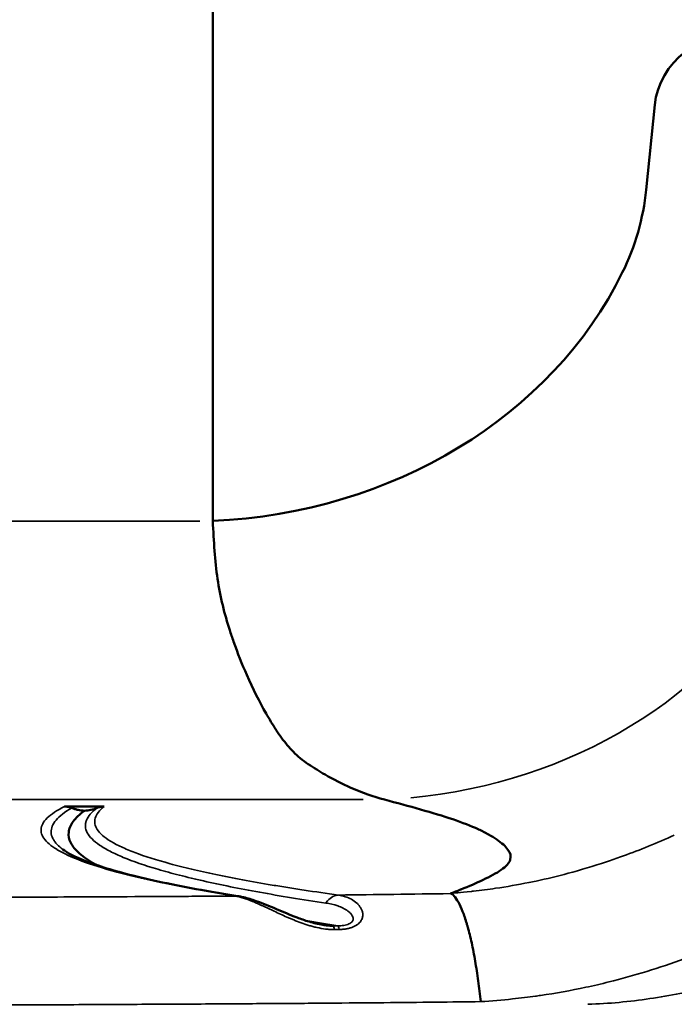
# Model space of a CAD drawing. Units: millimetres. Extents: x -250 to 19453, y 0 to 18367.
# Drawn here: x 4296 to 4504, y 13507 to 13820 of the extents above; entities that cross this region are included whole.
import ezdxf

# ---------------------------------------------------------------- set-up
doc = ezdxf.new("R2010")
doc.units = ezdxf.units.MM
doc.layers.add('MD_Visible', color=7, linetype='Continuous', lineweight=50)
doc.layers.add('MD_Visible Narrow', color=7, linetype='Continuous', lineweight=35)
doc.styles.get("Standard").update_dxf_attribs({"font": 'arial.ttf'})
doc.dimstyles.new('DİLARA 5', dxfattribs={"dimtxt": 250, "dimasz": 100, "dimexe": 0, "dimexo": 100, "dimgap": 50, "dimtad": 2, "dimdec": 0, "dimlfac": 0.1, "dimrnd": 5, "dimtxsty": 'Standard', "dimcen": 0, "dimse1": 1, "dimse2": 1, "dimclrd": 256, "dimadec": 0, "dimazin": 0, "dimtfac": 1, "dimtdec": 0, "dimtix": 1, "dimtmove": 0, "dimatfit": 3, "dimfxl": 1, "dimarcsym": 0})

# ---------------------------------------------------------------- blocks, each defined once
blk = doc.blocks.new('CustomObjectsInViewport4_0')
at = {"layer": 'MD_Visible', "extrusion": (0, 1, 0)}
for p, q in [((4357.44, 15335.47), (4357.44, 13661.03)), ((4495.19, 13766.27), (4497.92, 13793.2)), ((4310.35, 13570.33), (4322.99, 13570.33))]:
    blk.add_line(p, q, dxfattribs=at)
at = {"layer": 'MD_Visible', "extrusion": (1.22465e-16, 0, -1)}
blk.add_ellipse((4527.8, 13790.94), major_axis=(-30, 0), ratio=0.866025, start_param=0.087266, end_param=1.570796, dxfattribs=at)
at = {"layer": 'MD_Visible'}
for centre, major_axis, start_param, end_param in [((4395.57, 13773.81), (100, 0), 5.881141, 6.195919), ((4349.56, 13790.76), (150, 0), 4.76491, 5.881141)]:
    blk.add_ellipse(centre, major_axis=major_axis, ratio=0.866025, start_param=start_param, end_param=end_param, dxfattribs=at)
for points, knots in [([(4357.44, 13661.03), (4357.67, 13657.8), (4357.79, 13654.64), (4358.23, 13648.51), (4358.54, 13645.53), (4359.85, 13636.87), (4361.22, 13631.45), (4363.24, 13625.15), (4364.92, 13620.14), (4366.79, 13615.48), (4370.22, 13607.7), (4372.29, 13603.61), (4375.42, 13598.11), (4376.49, 13596.34), (4377.6, 13594.66), (4378.75, 13592.92), (4379.89, 13591.34), (4382.35, 13588.35), (4383.69, 13586.96), (4386.86, 13584.36), (4388.7, 13583.16), (4391.39, 13581.51), (4395.02, 13579.35), (4398.61, 13577.51), (4404.91, 13574.71), (4408.47, 13573.44), (4412, 13572.51)], [0, 0, 0, 0, 0.0625, 0.0625, 0.125, 0.125, 0.25, 0.25, 0.28, 0.375, 0.375, 0.5, 0.5, 0.56, 0.5625, 0.5625, 0.625, 0.625, 0.6875, 0.6875, 0.75, 0.75, 0.78, 0.875, 0.875, 1, 1, 1, 1]), ([(4412, 13572.51), (4415.93, 13571.48), (4419.79, 13570.44), (4423.47, 13569.4), (4427.15, 13568.36), (4430.65, 13567.32), (4433.77, 13566.26), (4436.84, 13565.22), (4439.51, 13564.18), (4441.78, 13563.12), (4441.81, 13563.1), (4441.85, 13563.09), (4441.88, 13563.08), (4443.02, 13562.54), (4444.09, 13562), (4445.06, 13561.46), (4446.03, 13560.92), (4446.92, 13560.38), (4447.71, 13559.84), (4449.3, 13558.76), (4450.51, 13557.68), (4451.26, 13556.61), (4452, 13555.56), (4452.3, 13554.52), (4452, 13553.48), (4451.99, 13553.45), (4451.98, 13553.42), (4451.97, 13553.39), (4451.62, 13552.32), (4450.62, 13551.26), (4449.11, 13550.2), (4447.6, 13549.14), (4445.59, 13548.08), (4443.35, 13547.02), (4441.19, 13546.01), (4438.88, 13545), (4436.34, 13543.98), (4436.24, 13543.94), (4436.13, 13543.9), (4436.02, 13543.86), (4435.12, 13543.5), (4434.18, 13543.14), (4433.2, 13542.78)], [0, 0, 0, 0, 0.0625, 0.0625, 0.0625, 0.125, 0.125, 0.125, 0.1866667, 0.1866667, 0.1866667, 0.1875, 0.1875, 0.1875, 0.21875, 0.21875, 0.21875, 0.25, 0.25, 0.25, 0.3125, 0.3125, 0.3125, 0.3733333, 0.3733333, 0.3733333, 0.375, 0.375, 0.375, 0.4375, 0.4375, 0.4375, 0.5, 0.5, 0.5, 0.56, 0.56, 0.56, 0.5625, 0.5625, 0.5625, 0.5837958, 0.5837958, 0.5837958, 0.5837958]), ([(4312.68, 13569.88), (4312.31, 13570.03), (4311.93, 13570.14), (4311.15, 13570.29), (4310.76, 13570.33), (4310.35, 13570.33)], [0, 0, 0, 0, 0.00118422, 0.00118422, 0.002368441, 0.002368441, 0.002368441, 0.002368441]), ([(4316.68, 13568.98), (4315.14, 13567.85), (4313.95, 13566.73), (4313.12, 13565.6), (4312.29, 13564.48), (4311.82, 13563.35), (4311.69, 13562.22), (4311.56, 13561.09), (4311.78, 13559.96), (4312.35, 13558.83), (4312.92, 13557.7), (4313.84, 13556.57), (4315.12, 13555.44), (4315.76, 13554.88), (4316.49, 13554.31), (4317.3, 13553.74), (4317.71, 13553.46), (4318.15, 13553.18), (4318.6, 13552.9), (4319.05, 13552.61), (4319.53, 13552.33), (4320.03, 13552.05), (4320.25, 13551.93), (4320.47, 13551.8), (4320.69, 13551.68)], [0.0312531, 0.0312531, 0.0312531, 0.0312531, 0.0640945, 0.0640945, 0.0640945, 0.0969359, 0.0969359, 0.0969359, 0.1297773, 0.1297773, 0.1297773, 0.1626187, 0.1626187, 0.1626187, 0.1790394, 0.1790394, 0.1790394, 0.1872497, 0.1872497, 0.1872497, 0.19546, 0.19546, 0.19546, 0.1990362, 0.1990362, 0.1990362, 0.1990362]), ([(4316.68, 13568.98), (4315.99, 13569.02), (4315.32, 13569.11), (4314.31, 13569.34), (4313.98, 13569.43), (4313.33, 13569.63), (4313, 13569.75), (4312.68, 13569.88)], [0.005064438, 0.005064438, 0.005064438, 0.005064438, 0.007113504, 0.007113504, 0.008138036, 0.008138036, 0.009162569, 0.009162569, 0.009162569, 0.009162569]), ([(4320.71, 13569.89), (4320.07, 13569.63), (4319.41, 13569.42), (4318.06, 13569.12), (4317.37, 13569.02), (4316.68, 13568.98)], [0.001065943, 0.001065943, 0.001065943, 0.001065943, 0.003132698, 0.003132698, 0.005199453, 0.005199453, 0.005199453, 0.005199453]), ([(4322.99, 13570.33), (4322.6, 13570.33), (4322.21, 13570.3), (4321.45, 13570.15), (4321.07, 13570.04), (4320.71, 13569.89)], [0, 0, 0, 0, 0.001163842, 0.001163842, 0.002327684, 0.002327684, 0.002327684, 0.002327684]), ([(4309.77, 13556.71), (4311.07, 13555.73), (4313.61, 13554.34), (4321, 13551.46), (4326.03, 13549.92), (4338.68, 13546.74), (4346.51, 13545.11), (4358.67, 13542.96), (4362.02, 13542.39), (4365.5, 13541.84)], [0, 0, 0, 0, 5.301637, 5.301637, 10.999622, 10.999622, 17.147086, 17.147086, 19.337888, 19.337888, 19.337888, 19.337888]), ([(4365.5, 13541.84), (4365.65, 13541.82), (4365.81, 13541.79), (4366.4, 13541.68), (4366.83, 13541.6), (4368.56, 13541.19), (4369.89, 13540.79), (4373.3, 13539.6), (4375.45, 13538.71), (4379.76, 13536.88), (4381.91, 13535.95), (4385.46, 13534.61), (4386.74, 13534.15), (4389.47, 13533.34), (4390.94, 13532.96), (4392.45, 13532.72)], [0, 0, 0, 0, 0.077897, 0.077897, 0.294123, 0.294123, 0.94343, 0.94343, 1.918808, 1.918808, 2.774892, 2.774892, 3.224747, 3.224747, 3.690584, 3.690584, 3.690584, 3.690584]), ([(4433.16, 13542.69), (4433.6, 13542.47), (4434.04, 13542.08), (4434.49, 13541.51), (4434.94, 13540.94), (4435.4, 13540.2), (4435.85, 13539.29), (4436.3, 13538.38), (4436.75, 13537.31), (4437.19, 13536.1), (4437.41, 13535.49), (4437.63, 13534.85), (4437.84, 13534.17), (4437.95, 13533.83), (4438.06, 13533.49), (4438.16, 13533.13), (4438.22, 13532.96), (4438.27, 13532.78), (4438.32, 13532.6), (4438.35, 13532.51), (4438.38, 13532.42), (4438.4, 13532.33), (4438.41, 13532.28), (4438.43, 13532.24), (4438.44, 13532.19), (4438.45, 13532.17), (4438.45, 13532.14), (4438.46, 13532.12), (4438.47, 13532.1), (4438.47, 13532.08), (4438.48, 13532.05), (4438.92, 13530.51), (4439.34, 13528.81), (4439.74, 13527), (4440.13, 13525.19), (4440.51, 13523.25), (4440.85, 13521.23), (4441.2, 13519.21), (4441.52, 13517.1), (4441.81, 13514.94), (4442.1, 13512.78), (4442.37, 13510.57), (4442.6, 13508.34)], [0, 0, 0, 0, 0.125, 0.125, 0.125, 0.25, 0.25, 0.25, 0.375, 0.375, 0.375, 0.4375, 0.4375, 0.4375, 0.46875, 0.46875, 0.46875, 0.484375, 0.484375, 0.484375, 0.492187, 0.492187, 0.492187, 0.496094, 0.496094, 0.496094, 0.498047, 0.498047, 0.498047, 0.5, 0.5, 0.5, 0.625, 0.625, 0.625, 0.75, 0.75, 0.75, 0.875, 0.875, 0.875, 1, 1, 1, 1]), ([(4395.71, 13532.43), (4395.3, 13532.43), (4394.9, 13532.45), (4394.5, 13532.48), (4394.1, 13532.51), (4393.71, 13532.55), (4393.32, 13532.6), (4393.03, 13532.63), (4392.74, 13532.67), (4392.45, 13532.72)], [0, 0, 0, 0, 0.001206969, 0.001206969, 0.001206969, 0.002413939, 0.002413939, 0.002413939, 0.003325593, 0.003325593, 0.003325593, 0.003325593])]:
    blk.add_open_spline(points, degree=3, knots=knots, dxfattribs=at)
for points in [[(4322.3, 13550.85), (4322.3, 13550.85), (4322.3, 13550.85), (4322.3, 13550.85)], [(4433.2, 13542.78), (4433.11, 13542.75), (4433.1, 13542.72), (4433.16, 13542.69)], [(4392.45, 13532.72), (4392.45, 13532.72), (4392.45, 13532.72), (4392.45, 13532.72)]]:
    blk.add_open_spline(points, degree=3, dxfattribs=at)
at = {"layer": 'MD_Visible Narrow', "extrusion": (0, 1, 0)}
for p, q in [((4280.72, 13661.03), (4353.4, 13661.03)), ((4283.45, 13572.51), (4405.24, 13572.51)), ((4433.15, 13542.69), (4432.94, 13542.68))]:
    blk.add_line(p, q, dxfattribs=at)
at = {"layer": 'MD_Visible Narrow'}
for centre, major_axis, ratio, start_param, end_param in [((4404.13, 13702.24), (150, 0), 0.866025, 4.820722, 5.825329), ((4308.56, 13604.82), (696.89, 0.01), 0.106413, 4.838448, 4.840426)]:
    blk.add_ellipse(centre, major_axis=major_axis, ratio=ratio, start_param=start_param, end_param=end_param, dxfattribs=at)
at = {"layer": 'MD_Visible Narrow', "extrusion": (1.22465e-16, 0, -1)}
for centre, major_axis, ratio, start_param, end_param in [((4397.4, 13536.22), (0.82, 5.94), 0.84152, -1.027205, -0.2076), ((4308.57, 13604.61), (-696.01, 0), 0.104528, 4.584773, 4.586744), ((4397.22, 13526.48), (-0.08, 6), 0.126683, 0.132699, 0.620964)]:
    blk.add_ellipse(centre, major_axis=major_axis, ratio=ratio, start_param=start_param, end_param=end_param, dxfattribs=at)
at = {"layer": 'MD_Visible Narrow', "extrusion": (1.22465e-16, -1.92593e-34, -1)}
blk.add_ellipse((4395.71, 13526.46), major_axis=(-0.08, 6), ratio=0.124522, start_param=0.132676, end_param=0.621053, dxfattribs=at)
at = {"layer": 'MD_Visible Narrow'}
for points, knots in [([(4442.6, 13508.34), (4446.14, 13508.58), (4449.5, 13508.87), (4452.66, 13509.19), (4454, 13509.33), (4455.3, 13509.48), (4456.57, 13509.63), (4457.74, 13509.77), (4458.89, 13509.92), (4460, 13510.08), (4460.49, 13510.15), (4461.06, 13510.23), (4461.6, 13510.31), (4466.41, 13511.01), (4471.2, 13511.87), (4475.96, 13512.89), (4478.48, 13513.43), (4480.9, 13513.99), (4483.33, 13514.6), (4491.4, 13516.61), (4499.36, 13519.07), (4507.21, 13521.96), (4508.18, 13522.32), (4509.16, 13522.69), (4510.08, 13523.04), (4511.51, 13523.59), (4512.94, 13524.16), (4514.36, 13524.73), (4528.71, 13530.56), (4542.11, 13537.68), (4554.59, 13546), (4558.06, 13548.31), (4561.47, 13550.73), (4564.79, 13553.22), (4565.57, 13553.8), (4566.37, 13554.41), (4567.14, 13555.01), (4577.15, 13562.73), (4585.89, 13570.91), (4593.39, 13579.44), (4596.67, 13583.18), (4599.72, 13586.99), (4602.53, 13590.85), (4603.51, 13592.19), (4604.45, 13593.54), (4605.37, 13594.9), (4605.5, 13595.1), (4605.63, 13595.28), (4605.78, 13595.5), (4616.78, 13611.91), (4623.29, 13629), (4625.42, 13645.98), (4625.51, 13646.68), (4625.59, 13647.39), (4625.67, 13648.09), (4625.68, 13648.25), (4625.7, 13648.43), (4625.71, 13648.57), (4626.25, 13654), (4626.17, 13659.6), (4625.47, 13665.32), (4625.22, 13667.3), (4624.91, 13669.28), (4624.51, 13671.28), (4624.45, 13671.59), (4624.39, 13671.89), (4624.33, 13672.2), (4624.26, 13672.54), (4624.2, 13672.82), (4624.13, 13673.13), (4623.21, 13677.34), (4621.95, 13681.56), (4620.39, 13685.64), (4620.2, 13686.15), (4620, 13686.65), (4619.8, 13687.15), (4619.61, 13687.64), (4619.41, 13688.12), (4619.21, 13688.6), (4619.13, 13688.78), (4619.04, 13688.98), (4618.96, 13689.16), (4618.79, 13689.54), (4618.64, 13689.85), (4618.51, 13690.08), (4618.34, 13690.38), (4618.13, 13690.74), (4617.95, 13691.06), (4617.78, 13691.36), (4617.6, 13691.67), (4617.41, 13691.99), (4617.37, 13692.08), (4617.32, 13692.16), (4617.27, 13692.25), (4617.24, 13692.3), (4617.21, 13692.36), (4617.19, 13692.38), (4616.84, 13692.99), (4616.31, 13693.93), (4615.6, 13695.17), (4615.01, 13696.21), (4614.29, 13697.46), (4613.44, 13698.92), (4613.27, 13699.2), (4613.09, 13699.51), (4612.95, 13699.75), (4611.59, 13702.07), (4610.36, 13704.1), (4609.27, 13705.86), (4609.03, 13706.24), (4608.8, 13706.62), (4608.57, 13706.98), (4608.53, 13707.04), (4608.48, 13707.11), (4608.44, 13707.18), (4608.43, 13707.2), (4608.39, 13707.26), (4608.36, 13707.31), (4606.46, 13710.32), (4605.05, 13712.45), (4604.15, 13713.81), (4603.76, 13714.4), (4603.46, 13714.85), (4603.26, 13715.15), (4603.23, 13715.2), (4603.2, 13715.25), (4603.17, 13715.29), (4603.17, 13715.29), (4603.17, 13715.29), (4603.15, 13715.32), (4602.41, 13716.44), (4601.99, 13717.2), (4601.89, 13717.61), (4601.88, 13717.65), (4601.87, 13717.71), (4601.86, 13717.76), (4601.8, 13718.15), (4601.86, 13718.51), (4602.05, 13718.83), (4602.14, 13718.99), (4602.27, 13719.15), (4602.4, 13719.28), (4602.6, 13719.47), (4602.83, 13719.63), (4603.11, 13719.76), (4603.26, 13719.83), (4603.42, 13719.89), (4603.59, 13719.95), (4603.69, 13719.98), (4603.8, 13720.01), (4603.91, 13720.03), (4603.99, 13720.05), (4604.04, 13720.06), (4604.12, 13720.07), (4604.37, 13720.11), (4604.74, 13720.15), (4605.25, 13720.18), (4605.48, 13720.2), (4605.76, 13720.21), (4605.98, 13720.23), (4606.41, 13720.25), (4606.74, 13720.28), (4606.96, 13720.29), (4607.17, 13720.3), (4607.37, 13720.32), (4607.59, 13720.32), (4609.88, 13720.36), (4612.57, 13719.63), (4615.66, 13718.09), (4616.17, 13717.83), (4616.69, 13717.56), (4617.22, 13717.26), (4617.51, 13717.09), (4617.7, 13716.99), (4617.91, 13716.86), (4620.38, 13715.4), (4622.75, 13713.64), (4625.03, 13711.53), (4625.45, 13711.14), (4625.88, 13710.72), (4626.25, 13710.36), (4626.97, 13709.64), (4627.66, 13708.9), (4628.33, 13708.14), (4628.6, 13707.84), (4628.86, 13707.53), (4629.11, 13707.22), (4629.21, 13707.11), (4629.3, 13707), (4629.39, 13706.88), (4629.44, 13706.82), (4629.46, 13706.8), (4629.49, 13706.76), (4629.87, 13706.29), (4630.36, 13705.64), (4630.96, 13704.81), (4631.22, 13704.45), (4631.51, 13704.06), (4631.81, 13703.63), (4632, 13703.36), (4632.2, 13703.07), (4632.38, 13702.82), (4632.88, 13702.1), (4633.36, 13701.4), (4633.81, 13700.73)], [0, 0, 0, 0, 0.0170114, 0.0170114, 0.0170114, 0.0242137, 0.0242137, 0.0242137, 0.0308508, 0.0308508, 0.0308508, 0.0338245, 0.0338245, 0.0338245, 0.0602211, 0.0602211, 0.0602211, 0.0742132, 0.0742132, 0.0742132, 0.1205323, 0.1205323, 0.1205323, 0.1262325, 0.1262325, 0.1262325, 0.1350773, 0.1350773, 0.1350773, 0.224578, 0.224578, 0.224578, 0.2495081, 0.2495081, 0.2495081, 0.2552916, 0.2552916, 0.2552916, 0.3297654, 0.3297654, 0.3297654, 0.3623477, 0.3623477, 0.3623477, 0.373659, 0.373659, 0.373659, 0.3752815, 0.3752815, 0.3752815, 0.4942318, 0.4942318, 0.4942318, 0.4991512, 0.4991512, 0.4991512, 0.5003217, 0.5003217, 0.5003217, 0.5445426, 0.5445426, 0.5445426, 0.5598143, 0.5598143, 0.5598143, 0.562154, 0.562154, 0.562154, 0.5647303, 0.5647303, 0.5647303, 0.6005243, 0.6005243, 0.6005243, 0.6049508, 0.6049508, 0.6049508, 0.6092018, 0.6092018, 0.6092018, 0.6107979, 0.6107979, 0.6107979, 0.6143475, 0.6143475, 0.6143475, 0.6190043, 0.6190043, 0.6190043, 0.6233406, 0.6233406, 0.6233406, 0.6244995, 0.6244995, 0.6244995, 0.6251499, 0.6251499, 0.6251499, 0.6409709, 0.6409709, 0.6409709, 0.6542714, 0.6542714, 0.6542714, 0.6568579, 0.6568579, 0.6568579, 0.681136, 0.681136, 0.681136, 0.6864468, 0.6864468, 0.6864468, 0.6874653, 0.6874653, 0.6874653, 0.6877748, 0.6877748, 0.6877748, 0.7081883, 0.7081883, 0.7081883, 0.7171192, 0.7171192, 0.7171192, 0.7186151, 0.7186151, 0.7186151, 0.7187862, 0.7187862, 0.7187862, 0.7265132, 0.7265132, 0.7265132, 0.7271995, 0.7271995, 0.7271995, 0.7323612, 0.7323612, 0.7323612, 0.7349274, 0.7349274, 0.7349274, 0.7387737, 0.7387737, 0.7387737, 0.7408571, 0.7408571, 0.7408571, 0.7420751, 0.7420751, 0.7420751, 0.7430081, 0.7430081, 0.7430081, 0.7458064, 0.7458064, 0.7458064, 0.7470903, 0.7470903, 0.7470903, 0.7496267, 0.7496267, 0.7496267, 0.7519416, 0.7519416, 0.7519416, 0.7767268, 0.7767268, 0.7767268, 0.7808198, 0.7808198, 0.7808198, 0.783072, 0.783072, 0.783072, 0.8088289, 0.8088289, 0.8088289, 0.8136002, 0.8136002, 0.8136002, 0.8229708, 0.8229708, 0.8229708, 0.8266834, 0.8266834, 0.8266834, 0.8280451, 0.8280451, 0.8280451, 0.8287721, 0.8287721, 0.8287721, 0.8378385, 0.8378385, 0.8378385, 0.8418091, 0.8418091, 0.8418091, 0.8442435, 0.8442435, 0.8442435, 0.8510824, 0.8510824, 0.8510824, 0.8510824]), ([(4310.35, 13570.33), (4307.91, 13569.12), (4306.08, 13567.9), (4304.84, 13566.69), (4303.61, 13565.47), (4302.96, 13564.25), (4302.91, 13563.03), (4302.85, 13561.81), (4303.39, 13560.59), (4304.51, 13559.37), (4305.08, 13558.76), (4305.79, 13558.15), (4306.65, 13557.54), (4306.87, 13557.39), (4307.09, 13557.23), (4307.33, 13557.08), (4307.56, 13556.93), (4307.81, 13556.78), (4308.06, 13556.62), (4308.56, 13556.32), (4309.11, 13556.02), (4309.68, 13555.71), (4311.99, 13554.5), (4314.88, 13553.31), (4318.32, 13552.13), (4321.77, 13550.95), (4325.78, 13549.78), (4330.35, 13548.62), (4334.92, 13547.47), (4340.06, 13546.33), (4345.78, 13545.2), (4347.21, 13544.92), (4348.67, 13544.64), (4350.17, 13544.36), (4351.67, 13544.08), (4353.2, 13543.81), (4354.77, 13543.53), (4357.9, 13542.98), (4361.16, 13542.43), (4364.56, 13541.89)], [0, 0, 0, 0, 0.0419523, 0.0419523, 0.0419523, 0.0839046, 0.0839046, 0.0839046, 0.1258568, 0.1258568, 0.1258568, 0.146833, 0.146833, 0.146833, 0.152077, 0.152077, 0.152077, 0.157321, 0.157321, 0.157321, 0.1678091, 0.1678091, 0.1678091, 0.2097614, 0.2097614, 0.2097614, 0.2517137, 0.2517137, 0.2517137, 0.2936659, 0.2936659, 0.2936659, 0.304154, 0.304154, 0.304154, 0.3146421, 0.3146421, 0.3146421, 0.3356182, 0.3356182, 0.3356182, 0.3356182]), ([(4309.77, 13556.71), (4309.11, 13557.22), (4308.53, 13557.73), (4308.05, 13558.24), (4307.74, 13558.56), (4307.47, 13558.89), (4307.24, 13559.21), (4307, 13559.53), (4306.8, 13559.86), (4306.64, 13560.18), (4306.31, 13560.83), (4306.14, 13561.48), (4306.11, 13562.13), (4306.04, 13563.43), (4306.56, 13564.72), (4307.66, 13566.01), (4308.75, 13567.31), (4310.43, 13568.6), (4312.68, 13569.88)], [0.1939981, 0.1939981, 0.1939981, 0.1939981, 0.2106787, 0.2106787, 0.2106787, 0.2212126, 0.2212126, 0.2212126, 0.2317465, 0.2317465, 0.2317465, 0.2528144, 0.2528144, 0.2528144, 0.2949501, 0.2949501, 0.2949501, 0.3370859, 0.3370859, 0.3370859, 0.3370859]), ([(4320.71, 13569.89), (4319.84, 13569.24), (4319.12, 13568.58), (4318.55, 13567.92), (4317.99, 13567.27), (4317.58, 13566.61), (4317.32, 13565.95), (4317.19, 13565.62), (4317.1, 13565.29), (4317.04, 13564.97), (4316.99, 13564.64), (4316.98, 13564.31), (4317, 13563.98), (4317.04, 13563.32), (4317.24, 13562.66), (4317.59, 13562), (4317.94, 13561.35), (4318.44, 13560.69), (4319.1, 13560.03), (4319.75, 13559.38), (4320.55, 13558.72), (4321.51, 13558.07), (4322.46, 13557.42), (4323.57, 13556.77), (4324.82, 13556.12), (4325.45, 13555.79), (4326.12, 13555.47), (4326.82, 13555.15), (4327.52, 13554.82), (4328.26, 13554.5), (4329.03, 13554.18), (4332.13, 13552.9), (4335.81, 13551.63), (4340.06, 13550.38), (4342.19, 13549.75), (4344.46, 13549.13), (4346.88, 13548.51), (4348.09, 13548.2), (4349.33, 13547.89), (4350.61, 13547.59), (4351.89, 13547.28), (4353.21, 13546.97), (4354.56, 13546.67), (4359.96, 13545.45), (4365.9, 13544.26), (4372.37, 13543.09), (4378.84, 13541.92), (4385.85, 13540.78), (4393.4, 13539.67)], [0, 0, 0, 0, 0.0212866, 0.0212866, 0.0212866, 0.0425732, 0.0425732, 0.0425732, 0.0532165, 0.0532165, 0.0532165, 0.0638598, 0.0638598, 0.0638598, 0.0851464, 0.0851464, 0.0851464, 0.106433, 0.106433, 0.106433, 0.1277196, 0.1277196, 0.1277196, 0.1490062, 0.1490062, 0.1490062, 0.1596495, 0.1596495, 0.1596495, 0.1702928, 0.1702928, 0.1702928, 0.212866, 0.212866, 0.212866, 0.2341526, 0.2341526, 0.2341526, 0.2447959, 0.2447959, 0.2447959, 0.2554393, 0.2554393, 0.2554393, 0.2980125, 0.2980125, 0.2980125, 0.3405857, 0.3405857, 0.3405857, 0.3405857]), ([(4397.4, 13542.2), (4393.63, 13542.72), (4389.99, 13543.24), (4386.47, 13543.78), (4384.71, 13544.04), (4382.98, 13544.31), (4381.29, 13544.58), (4379.6, 13544.85), (4377.95, 13545.12), (4376.32, 13545.39), (4369.83, 13546.48), (4363.89, 13547.59), (4358.48, 13548.71), (4355.78, 13549.28), (4353.21, 13549.85), (4350.78, 13550.42), (4349.56, 13550.71), (4348.38, 13551), (4347.23, 13551.29), (4346.08, 13551.58), (4344.97, 13551.87), (4343.89, 13552.16), (4339.58, 13553.33), (4335.86, 13554.51), (4332.7, 13555.71), (4331.13, 13556.3), (4329.69, 13556.9), (4328.41, 13557.51), (4327.76, 13557.81), (4327.15, 13558.11), (4326.58, 13558.41), (4326.01, 13558.72), (4325.47, 13559.02), (4324.98, 13559.32), (4322.98, 13560.54), (4321.59, 13561.76), (4320.78, 13562.98), (4320.37, 13563.59), (4320.11, 13564.2), (4320, 13564.82), (4319.95, 13565.12), (4319.93, 13565.43), (4319.95, 13565.74), (4319.97, 13566.04), (4320.02, 13566.35), (4320.12, 13566.66), (4320.3, 13567.27), (4320.63, 13567.89), (4321.11, 13568.5), (4321.59, 13569.11), (4322.22, 13569.72), (4322.99, 13570.33)], [0, 0, 0, 0, 0.0211426, 0.0211426, 0.0211426, 0.0317139, 0.0317139, 0.0317139, 0.0422852, 0.0422852, 0.0422852, 0.0845705, 0.0845705, 0.0845705, 0.1057131, 0.1057131, 0.1057131, 0.1162844, 0.1162844, 0.1162844, 0.1268557, 0.1268557, 0.1268557, 0.1691409, 0.1691409, 0.1691409, 0.1902836, 0.1902836, 0.1902836, 0.2008549, 0.2008549, 0.2008549, 0.2114262, 0.2114262, 0.2114262, 0.2537114, 0.2537114, 0.2537114, 0.274854, 0.274854, 0.274854, 0.2854253, 0.2854253, 0.2854253, 0.2959966, 0.2959966, 0.2959966, 0.3171393, 0.3171393, 0.3171393, 0.3382819, 0.3382819, 0.3382819, 0.3382819]), ([(4609.61, 13565.46), (4605.59, 13561.46), (4601.36, 13557.62), (4596.91, 13553.94), (4592.47, 13550.27), (4587.81, 13546.76), (4582.95, 13543.42), (4578.08, 13540.08), (4573.01, 13536.92), (4567.72, 13533.94), (4565.08, 13532.45), (4562.38, 13531), (4559.63, 13529.6), (4558.25, 13528.91), (4556.86, 13528.22), (4555.46, 13527.55), (4554.06, 13526.88), (4552.65, 13526.22), (4551.23, 13525.57), (4548.39, 13524.29), (4545.5, 13523.05), (4542.58, 13521.88), (4539.65, 13520.71), (4536.69, 13519.59), (4533.68, 13518.54), (4527.67, 13516.44), (4521.55, 13514.6), (4515.33, 13513.05), (4509.11, 13511.5), (4502.78, 13510.23), (4496.34, 13509.29), (4489.9, 13508.34), (4483.33, 13507.72), (4476.63, 13507.5)], [0.0202536, 0.0202536, 0.0202536, 0.0202536, 0.0408904, 0.0408904, 0.0408904, 0.0615272, 0.0615272, 0.0615272, 0.0821641, 0.0821641, 0.0821641, 0.0924825, 0.0924825, 0.0924825, 0.0976417, 0.0976417, 0.0976417, 0.1028009, 0.1028009, 0.1028009, 0.1131193, 0.1131193, 0.1131193, 0.1234377, 0.1234377, 0.1234377, 0.1440745, 0.1440745, 0.1440745, 0.1647113, 0.1647113, 0.1647113, 0.1853481, 0.1853481, 0.1853481, 0.1853481]), ([(4504.11, 13561.23), (4498.65, 13558.73), (4493.24, 13556.54), (4487.94, 13554.62), (4486.36, 13554.05), (4484.79, 13553.5), (4483.24, 13552.98), (4483.01, 13552.9), (4482.8, 13552.83), (4482.53, 13552.75), (4478.47, 13551.4), (4474.41, 13550.19), (4470.37, 13549.11), (4466.96, 13548.2), (4463.56, 13547.38), (4460.18, 13546.66), (4459.45, 13546.5), (4458.73, 13546.35), (4457.96, 13546.2), (4454.39, 13545.47), (4450.85, 13544.86), (4447.34, 13544.34), (4445.04, 13544), (4442.65, 13543.69), (4440.32, 13543.43), (4440.12, 13543.41), (4439.92, 13543.39), (4439.73, 13543.37), (4439.68, 13543.36), (4439.64, 13543.36), (4439.55, 13543.35), (4436, 13542.97), (4433.89, 13542.83), (4433.2, 13542.78)], [0.8132215, 0.8132215, 0.8132215, 0.8132215, 0.8595943, 0.8595943, 0.8595943, 0.8734065, 0.8734065, 0.8734065, 0.8754209, 0.8754209, 0.8754209, 0.9065657, 0.9065657, 0.9065657, 0.9328978, 0.9328978, 0.9328978, 0.9386468, 0.9386468, 0.9386468, 0.9652008, 0.9652008, 0.9652008, 0.9826004, 0.9826004, 0.9826004, 0.9840694, 0.9840694, 0.9840694, 0.9844559, 0.9844559, 0.9844559, 1, 1, 1, 1]), ([(4364.56, 13541.89), (4362.97, 13541.88), (4361.37, 13541.87), (4359.76, 13541.86), (4358.96, 13541.85), (4358.15, 13541.85), (4357.34, 13541.84), (4356.93, 13541.84), (4356.52, 13541.83), (4356.12, 13541.83), (4356.06, 13541.83), (4356.02, 13541.83), (4355.98, 13541.83), (4355.94, 13541.83), (4355.9, 13541.83), (4355.85, 13541.83), (4355.77, 13541.83), (4355.68, 13541.83), (4355.59, 13541.83), (4355.42, 13541.83), (4355.25, 13541.83), (4355.07, 13541.82), (4352.29, 13541.81), (4349.43, 13541.79), (4346.49, 13541.77), (4340.6, 13541.73), (4334.37, 13541.7), (4327.82, 13541.67), (4324.54, 13541.65), (4321.18, 13541.64), (4317.73, 13541.62), (4317.52, 13541.62), (4317.3, 13541.62), (4317.09, 13541.62), (4316.98, 13541.62), (4316.87, 13541.62), (4316.76, 13541.62), (4316.75, 13541.62), (4316.74, 13541.62), (4316.72, 13541.62), (4316.71, 13541.62), (4316.7, 13541.62), (4316.69, 13541.62), (4316.68, 13541.62), (4316.66, 13541.62), (4316.64, 13541.62), (4316.61, 13541.62), (4316.57, 13541.62), (4316.54, 13541.62), (4316.25, 13541.62), (4315.97, 13541.62), (4315.68, 13541.61), (4315.1, 13541.61), (4314.51, 13541.61), (4313.91, 13541.61), (4312.7, 13541.6), (4311.43, 13541.6), (4310.12, 13541.59), (4304.84, 13541.57), (4298.7, 13541.55), (4291.69, 13541.52)], [0.4480114, 0.4480114, 0.4480114, 0.4480114, 0.4776283, 0.4776283, 0.4776283, 0.4924367, 0.4924367, 0.4924367, 0.4998409, 0.4998409, 0.4998409, 0.5007665, 0.5007665, 0.5007665, 0.501692, 0.501692, 0.501692, 0.503543, 0.503543, 0.503543, 0.5072451, 0.5072451, 0.5072451, 0.5664789, 0.5664789, 0.5664789, 0.6849464, 0.6849464, 0.6849464, 0.7441802, 0.7441802, 0.7441802, 0.7478823, 0.7478823, 0.7478823, 0.7497333, 0.7497333, 0.7497333, 0.7499647, 0.7499647, 0.7499647, 0.7501961, 0.7501961, 0.7501961, 0.7506589, 0.7506589, 0.7506589, 0.7515844, 0.7515844, 0.7515844, 0.7589886, 0.7589886, 0.7589886, 0.773797, 0.773797, 0.773797, 0.8034139, 0.8034139, 0.8034139, 0.9218814, 0.9218814, 0.9218814, 0.9218814]), ([(4364.56, 13541.89), (4364.61, 13541.88), (4364.66, 13541.87), (4364.71, 13541.86), (4364.77, 13541.85), (4364.82, 13541.84), (4364.87, 13541.83), (4364.97, 13541.81), (4365.08, 13541.79), (4365.19, 13541.77), (4365.4, 13541.72), (4365.61, 13541.67), (4365.83, 13541.62), (4366.27, 13541.51), (4366.72, 13541.38), (4367.18, 13541.24), (4368.11, 13540.95), (4369.09, 13540.59), (4370.12, 13540.17), (4370.63, 13539.96), (4371.16, 13539.74), (4371.71, 13539.5), (4372.26, 13539.26), (4372.82, 13539.01), (4373.39, 13538.74), (4374.55, 13538.22), (4375.75, 13537.65), (4377.01, 13537.05), (4378.28, 13536.46), (4379.61, 13535.83), (4381.03, 13535.21), (4381.39, 13535.05), (4381.75, 13534.9), (4382.12, 13534.74), (4382.48, 13534.58), (4382.86, 13534.43), (4383.23, 13534.28), (4383.99, 13533.97), (4384.76, 13533.67), (4385.55, 13533.38), (4386.35, 13533.1), (4387.16, 13532.82), (4388, 13532.57), (4388.42, 13532.45), (4388.85, 13532.32), (4389.28, 13532.21), (4389.71, 13532.09), (4390.15, 13531.99), (4390.6, 13531.89), (4391.49, 13531.69), (4392.39, 13531.53), (4393.31, 13531.41), (4393.77, 13531.36), (4394.23, 13531.31), (4394.7, 13531.28), (4395.17, 13531.26), (4395.63, 13531.24), (4396.1, 13531.25)], [-0.00000006, -0.00000006, -0.00000006, -0.00000006, 0.00034355, 0.00034355, 0.00034355, 0.00068715, 0.00068715, 0.00068715, 0.00137437, 0.00137437, 0.00137437, 0.0027488, 0.0027488, 0.0027488, 0.00549766, 0.00549766, 0.00549766, 0.01099538, 0.01099538, 0.01099538, 0.01374423, 0.01374423, 0.01374423, 0.01649309, 0.01649309, 0.01649309, 0.02199081, 0.02199081, 0.02199081, 0.02748853, 0.02748853, 0.02748853, 0.02886296, 0.02886296, 0.02886296, 0.03023739, 0.03023739, 0.03023739, 0.03298625, 0.03298625, 0.03298625, 0.0357351, 0.0357351, 0.0357351, 0.03710953, 0.03710953, 0.03710953, 0.03848396, 0.03848396, 0.03848396, 0.04123282, 0.04123282, 0.04123282, 0.04260725, 0.04260725, 0.04260725, 0.04398168, 0.04398168, 0.04398168, 0.04398168]), ([(4397.62, 13531.27), (4398, 13531.28), (4398.38, 13531.29), (4398.75, 13531.33), (4399.13, 13531.36), (4399.49, 13531.4), (4399.85, 13531.46), (4400.2, 13531.52), (4400.55, 13531.59), (4400.89, 13531.68), (4401.23, 13531.77), (4401.55, 13531.88), (4401.85, 13532), (4402.16, 13532.12), (4402.44, 13532.25), (4402.71, 13532.39), (4402.97, 13532.53), (4403.22, 13532.69), (4403.44, 13532.86), (4403.88, 13533.18), (4404.22, 13533.54), (4404.48, 13533.91), (4404.6, 13534.1), (4404.71, 13534.29), (4404.8, 13534.48), (4404.88, 13534.66), (4404.95, 13534.85), (4405, 13535.04), (4405.05, 13535.23), (4405.08, 13535.41), (4405.1, 13535.6), (4405.12, 13535.78), (4405.12, 13535.96), (4405.12, 13536.14), (4405.1, 13536.49), (4405.03, 13536.83), (4404.93, 13537.15), (4404.82, 13537.48), (4404.68, 13537.79), (4404.52, 13538.08), (4404.35, 13538.38), (4404.15, 13538.66), (4403.93, 13538.92), (4403.71, 13539.18), (4403.48, 13539.43), (4403.22, 13539.66), (4402.72, 13540.12), (4402.15, 13540.51), (4401.53, 13540.85), (4400.92, 13541.19), (4400.27, 13541.47), (4399.58, 13541.69), (4399.23, 13541.8), (4398.88, 13541.9), (4398.51, 13541.99), (4398.33, 13542.03), (4398.15, 13542.07), (4397.96, 13542.1), (4397.87, 13542.12), (4397.78, 13542.14), (4397.68, 13542.15), (4397.64, 13542.16), (4397.59, 13542.17), (4397.54, 13542.18), (4397.5, 13542.18), (4397.45, 13542.19), (4397.4, 13542.2)], [0, 0, 0, 0, 0.00115752, 0.00115752, 0.00115752, 0.00231504, 0.00231504, 0.00231504, 0.00347256, 0.00347256, 0.00347256, 0.00463008, 0.00463008, 0.00463008, 0.0057876, 0.0057876, 0.0057876, 0.00694512, 0.00694512, 0.00694512, 0.00926017, 0.00926017, 0.00926017, 0.01041769, 0.01041769, 0.01041769, 0.01157521, 0.01157521, 0.01157521, 0.01273273, 0.01273273, 0.01273273, 0.01389025, 0.01389025, 0.01389025, 0.01620529, 0.01620529, 0.01620529, 0.01852033, 0.01852033, 0.01852033, 0.02083537, 0.02083537, 0.02083537, 0.02315041, 0.02315041, 0.02315041, 0.0277805, 0.0277805, 0.0277805, 0.03241058, 0.03241058, 0.03241058, 0.03472562, 0.03472562, 0.03472562, 0.03588314, 0.03588314, 0.03588314, 0.0364619, 0.0364619, 0.0364619, 0.03675128, 0.03675128, 0.03675128, 0.03704066, 0.03704066, 0.03704066, 0.03704066]), ([(4393.4, 13539.67), (4394.71, 13539.47), (4395.97, 13539.17), (4397.16, 13538.76), (4397.75, 13538.55), (4398.32, 13538.32), (4398.86, 13538.05), (4399.41, 13537.78), (4399.92, 13537.47), (4400.38, 13537.13), (4400.62, 13536.96), (4400.83, 13536.78), (4401.03, 13536.59), (4401.24, 13536.4), (4401.42, 13536.19), (4401.57, 13535.98), (4401.73, 13535.77), (4401.86, 13535.54), (4401.94, 13535.31), (4401.99, 13535.19), (4402.02, 13535.07), (4402.04, 13534.94), (4402.06, 13534.82), (4402.07, 13534.69), (4402.06, 13534.56), (4402.04, 13534.42), (4402.02, 13534.29), (4401.96, 13534.16), (4401.91, 13534.02), (4401.83, 13533.88), (4401.73, 13533.75), (4401.62, 13533.62), (4401.48, 13533.48), (4401.31, 13533.36), (4401.14, 13533.23), (4400.94, 13533.12), (4400.71, 13533.01), (4400.48, 13532.91), (4400.22, 13532.82), (4399.94, 13532.75), (4399.66, 13532.67), (4399.37, 13532.61), (4399.07, 13532.57), (4398.46, 13532.48), (4397.85, 13532.45), (4397.22, 13532.45)], [0, 0, 0, 0, 0.00738111, 0.00738111, 0.00738111, 0.01107167, 0.01107167, 0.01107167, 0.01476223, 0.01476223, 0.01476223, 0.0166075, 0.0166075, 0.0166075, 0.01845278, 0.01845278, 0.01845278, 0.02029806, 0.02029806, 0.02029806, 0.0212207, 0.0212207, 0.0212207, 0.02214334, 0.02214334, 0.02214334, 0.02306598, 0.02306598, 0.02306598, 0.02398862, 0.02398862, 0.02398862, 0.02491126, 0.02491126, 0.02491126, 0.0258339, 0.0258339, 0.0258339, 0.02675654, 0.02675654, 0.02675654, 0.02767917, 0.02767917, 0.02767917, 0.02952445, 0.02952445, 0.02952445, 0.02952445]), ([(4276.69, 13507.23), (4285.99, 13507.26), (4294.99, 13507.3), (4303.69, 13507.34), (4312.39, 13507.37), (4320.8, 13507.41), (4328.9, 13507.46), (4337.01, 13507.5), (4344.82, 13507.54), (4352.33, 13507.58), (4359.84, 13507.63), (4367.05, 13507.67), (4373.96, 13507.72), (4380.88, 13507.76), (4387.49, 13507.81), (4393.81, 13507.86), (4400.12, 13507.91), (4406.14, 13507.96), (4411.86, 13508.01), (4423.3, 13508.12), (4433.55, 13508.23), (4442.6, 13508.34)], [0, 0, 0, 0, 0.125, 0.125, 0.125, 0.25, 0.25, 0.25, 0.375, 0.375, 0.375, 0.5, 0.5, 0.5, 0.625, 0.625, 0.625, 0.75, 0.75, 0.75, 1, 1, 1, 1])]:
    blk.add_open_spline(points, degree=3, knots=knots, dxfattribs=at)
for points in [[(4365.5, 13541.84), (4365.19, 13541.89), (4364.87, 13541.91), (4364.56, 13541.89)], [(4365.5, 13541.84), (4365.5, 13541.84), (4365.5, 13541.84), (4365.5, 13541.84)], [(4432.93, 13542.68), (4420.91, 13542.49), (4409.07, 13542.33), (4397.4, 13542.2)], [(4387.05, 13534.08), (4390.33, 13533.53), (4393.73, 13532.99), (4397.22, 13532.45)], [(4395.71, 13532.43), (4393.33, 13532.8), (4391, 13533.18), (4388.72, 13533.56)], [(4440.31, 13524.21), (4440.31, 13524.21), (4440.31, 13524.21), (4440.31, 13524.21)]]:
    blk.add_open_spline(points, degree=3, dxfattribs=at)
blk = doc.blocks.new('*D5')
at = {"lineweight": -2, "transparency": 16777216}
blk.add_line((336.07, 18013.29), (8210.05, 18013.29), dxfattribs=at)
at = {"transparency": 16777216}
for points in [[(336.07, 18029.96), (336.07, 17996.62), (236.07, 18013.29)], [(8210.05, 18029.96), (8210.05, 17996.62), (8310.05, 18013.29)]]:
    blk.add_solid(points, dxfattribs=at)
at = {"layer": 'Defpoints', "color": 0, "transparency": 16777216}
for p in [(8310.05, 18013.29), (236.07, 13497.11), (8310.05, 13496.05)]:
    blk.add_point(p, dxfattribs=at)
at = {"color": 0, "transparency": 16777216, "insert": (4273.06, 18190.93), "char_height": 250, "attachment_point": 5}
blk.add_mtext('805', dxfattribs=at)

msp = doc.modelspace()

# ---------------------------------------------------------------- block references
at = {"layer": 'MD_Visible'}
msp.add_blockref('CustomObjectsInViewport4_0', (0, 0), dxfattribs=at)

# ---------------------------------------------------------------- dimensions: what is measured, and where the dimension line sits
dim = msp.add_linear_dim(base=(8310.05, 18013.29), p1=(236.07, 13497.11), p2=(8310.05, 13496.05), dimstyle='DİLARA 5')
dim.commit()
dim.dimension.update_dxf_attribs({"geometry": '*D5', "text_midpoint": (4273.06, 18190.93)})

doc.saveas('drawing.dxf')
